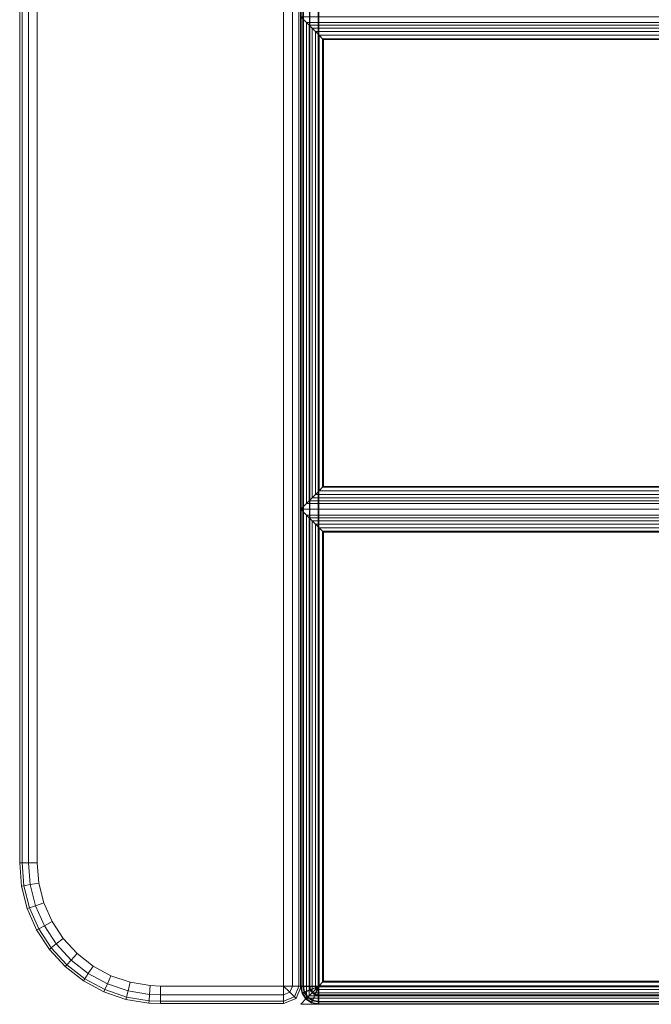
# Model space of a CAD drawing. Units: inches. Extents: x -28 to 30, y -14 to 14.
# Drawn here: x -28 to -23.5, y -14 to -7 of the extents above; entities that cross this region are included whole.
import ezdxf

# ---------------------------------------------------------------- set-up
doc = ezdxf.new("R2010")
doc.units = ezdxf.units.IN
doc.header["$MEASUREMENT"] = 0
doc.layers.add('SEAT-FABRIC', color=5, linetype='Continuous')

msp = doc.modelspace()

# ---------------------------------------------------------------- linework, layer by layer
at = {"layer": 'SEAT-FABRIC', "linetype": 'Continuous', "lineweight": 0}
for points in [[(-26.0167, -13.8755, 12.5625), (-26.0187, 13.9281, 12.5592), (-26.0645, 13.9048, 12.5133), (-26.0624, -13.8755, 12.5167)], [(-26.0624, -13.8755, 22.9833), (-26.0645, 13.9048, 22.9867), (-26.0187, 13.9281, 22.9407), (-26.0167, -13.8755, 22.9375)], [(-25.9999, -13.8755, 12.625), (-26.0004, 13.9379, 12.625), (-26.0187, 13.9281, 12.5592), (-26.0167, -13.8755, 12.5625)], [(-26.0167, -13.8755, 22.9375), (-26.0187, 13.9281, 22.9407), (-26.0004, 13.9379, 22.875), (-25.9999, -13.8755, 22.875)], [(-25.9999, -13.8755, 22.875), (-25.9999, -13.8755, 12.625), (-26.0004, 13.9379, 12.625), (-26.0004, 13.9379, 22.875)], [(-26.0624, -13.8755, 12.5167), (-26.0645, 13.9048, 12.5133), (-26.1249, 13.8745, 12.5), (-26.1249, -13.8755, 12.5)], [(-26.1249, -13.8755, 23), (-26.1249, 13.8745, 23), (-26.0645, 13.9048, 22.9867), (-26.0624, -13.8755, 22.9833)], [(-27.9999, -13.0005, 12.625), (-27.9999, 12.9995, 12.625), (-27.9832, 12.9995, 12.5625), (-27.9832, -13.0005, 12.5625)], [(-27.9999, 12.9995, 22.875), (-27.9999, 12.9995, 12.625), (-27.9999, -13.0005, 12.625), (-27.9999, -13.0005, 22.875)], [(-27.9999, -13.0005, 22.875), (-27.9999, 12.9995, 22.875), (-27.9832, 12.9995, 22.9375), (-27.9832, -13.0005, 22.9375)], [(-27.9832, -13.0005, 12.5625), (-27.9832, 12.9995, 12.5625), (-27.9374, 12.9995, 12.5167), (-27.9374, -13.0005, 12.5167)], [(-27.9832, -13.0005, 22.9375), (-27.9832, 12.9995, 22.9375), (-27.9374, 12.9995, 22.9833), (-27.9374, -13.0005, 22.9833)], [(-27.9374, -13.0005, 12.5167), (-27.9374, 12.9995, 12.5167), (-27.8749, 12.9995, 12.5), (-27.8749, -13.0005, 12.5)], [(-27.9374, -13.0005, 22.9833), (-27.9374, 12.9995, 22.9833), (-27.8749, 12.9995, 23), (-27.8749, -13.0005, 23)], [(-26.0005, 11.874, 13.875), (-26.0005, 11.874, 12.625), (-26.0005, -13.876, 12.625), (-26.0005, -13.876, 13.875)], [(-26.0005, -13.876, 12.625), (-26.0005, 11.874, 12.625), (-25.9837, 11.874, 12.5625), (-25.9837, -13.876, 12.5625)], [(-26.0005, -13.876, 13.875), (-26.0005, 11.874, 13.875), (-25.9837, 11.874, 13.9375), (-25.9837, -13.876, 13.9375)], [(-25.9837, -13.876, 12.5625), (-25.9837, 11.874, 12.5625), (-25.938, 11.874, 12.5167), (-25.938, -13.876, 12.5167)], [(-25.9837, -13.876, 13.9375), (-25.9837, 11.874, 13.9375), (-25.938, 11.874, 13.9833), (-25.938, -13.876, 13.9833)], [(-25.938, -13.876, 12.5167), (-25.938, 11.874, 12.5167), (-25.8755, 11.874, 12.5), (-25.8755, -13.876, 12.5)], [(-25.938, -13.876, 13.9833), (-25.938, 11.874, 13.9833), (-25.8755, 11.874, 14), (-25.8755, -13.876, 14)], [(27.8755, -13.876, 12.5), (-25.8755, -13.876, 12.5), (-25.8755, 11.874, 12.5), (27.8755, 11.874, 12.5)], [(-25.8755, -13.876, 14), (27.8755, -13.876, 14), (27.8755, 11.874, 14), (-25.8755, 11.874, 14)], [(-26.0036, -13.8796, 14.1238), (-26.0036, 6.8489, 14.1238), (-25.9869, 6.8489, 14.0613), (-25.9869, -13.8796, 14.0613)], [(-25.9869, -13.8796, 14.0613), (-25.9869, 6.8489, 14.0613), (-25.9411, 6.8489, 14.0155), (-25.9411, -13.8796, 14.0155)], [(-25.9411, -13.8796, 14.0155), (-25.9411, 6.8489, 14.0155), (-25.8786, 6.8489, 13.9988), (-25.8786, -13.8796, 13.9988)], [(-25.8786, 6.8489, 13.9988), (1.8714, 6.8489, 13.9988), (1.8714, -13.8796, 13.9988), (-25.8786, -13.8796, 13.9988)], [(-25.9878, -3.4926, 16.9363), (-25.9878, -13.8792, 16.9363), (-26.0045, -13.8792, 16.8738), (-26.0045, -3.4926, 16.8738)], [(-25.942, -3.4926, 16.9821), (-25.942, -13.8792, 16.9821), (-25.9878, -13.8792, 16.9363), (-25.9878, -3.4926, 16.9363)], [(-25.8795, -3.4926, 16.9988), (-25.8795, -13.8792, 16.9988), (-25.942, -13.8792, 16.9821), (-25.942, -3.4926, 16.9821)], [(-25.8795, -3.4926, 16.9988), (-25.8795, -13.8792, 16.9988), (1.8705, -13.8792, 16.9988), (1.8705, -3.4931, 16.9988)], [(-25.8787, -3.5106, 16.9988), (-25.8787, -13.8801, 16.9988), (1.8713, -13.8801, 16.9988), (1.8714, -3.5111, 16.9988)], [(-25.9615, -7.0298, 17.0312), (-26.0036, -6.9876, 16.8738), (-26.0036, -10.4876, 16.8738), (-25.9615, -10.4454, 17.0312)], [(-19.0458, -7.0298, 17.0312), (-19.0036, -6.9876, 16.8738), (-26.0036, -6.9876, 16.8738), (-25.9615, -7.0298, 17.0312)], [(-25.9439, -10.4279, 17.0694), (-25.9439, -7.0473, 17.0694), (-25.9615, -7.0298, 17.0312), (-25.9615, -10.4454, 17.0312)], [(-25.9615, -7.0298, 17.0312), (-25.9439, -7.0473, 17.0694), (-19.0634, -7.0473, 17.0694), (-19.0458, -7.0298, 17.0312)], [(-25.9225, -10.4065, 17.0934), (-25.9225, -7.0687, 17.0934), (-25.9439, -7.0473, 17.0694), (-25.9439, -10.4279, 17.0694)], [(-25.9439, -7.0473, 17.0694), (-25.9225, -7.0687, 17.0934), (-19.0848, -7.0687, 17.0934), (-19.0634, -7.0473, 17.0694)], [(-25.8981, -10.382, 17.1099), (-25.8981, -7.0932, 17.1099), (-25.9225, -7.0687, 17.0934), (-25.9225, -10.4065, 17.0934)], [(-25.9225, -7.0687, 17.0934), (-25.8981, -7.0932, 17.1099), (-19.1092, -7.0932, 17.1099), (-19.0848, -7.0687, 17.0934)], [(-25.872, -10.356, 17.1198), (-25.872, -7.1192, 17.1198), (-25.8981, -7.0932, 17.1099), (-25.8981, -10.382, 17.1099)], [(-25.8981, -7.0932, 17.1099), (-25.872, -7.1192, 17.1198), (-19.1352, -7.1192, 17.1198), (-19.1092, -7.0932, 17.1099)], [(-25.8475, -10.3314, 17.1236), (-25.8475, -7.1438, 17.1236), (-25.872, -7.1192, 17.1198), (-25.872, -10.356, 17.1198)], [(-25.872, -7.1192, 17.1198), (-25.8475, -7.1438, 17.1236), (-19.1598, -7.1438, 17.1236), (-19.1352, -7.1192, 17.1198)], [(-25.8407, -10.3247, 17.1238), (-25.8407, -7.1505, 17.1238), (-25.8475, -7.1438, 17.1236), (-25.8475, -10.3314, 17.1236)], [(-25.8475, -7.1438, 17.1236), (-25.8407, -7.1505, 17.1238), (-19.1665, -7.1505, 17.1238), (-19.1598, -7.1438, 17.1236)], [(-19.1665, -10.3247, 17.1238), (-19.1665, -7.1505, 17.1238), (-25.8407, -7.1505, 17.1238), (-25.8407, -10.3247, 17.1238)], [(-19.1352, -10.356, 17.1198), (-19.1598, -10.3314, 17.1236), (-25.8475, -10.3314, 17.1236), (-25.872, -10.356, 17.1198)], [(-19.1598, -10.3314, 17.1236), (-19.1665, -10.3247, 17.1238), (-25.8407, -10.3247, 17.1238), (-25.8475, -10.3314, 17.1236)], [(-19.0634, -10.4279, 17.0694), (-19.0848, -10.4065, 17.0934), (-25.9225, -10.4065, 17.0934), (-25.9439, -10.4279, 17.0694)], [(-19.0848, -10.4065, 17.0934), (-19.1092, -10.382, 17.1099), (-25.8981, -10.382, 17.1099), (-25.9225, -10.4065, 17.0934)], [(-19.1092, -10.382, 17.1099), (-19.1352, -10.356, 17.1198), (-25.872, -10.356, 17.1198), (-25.8981, -10.382, 17.1099)], [(-25.9615, -10.4454, 17.0312), (-26.0036, -10.4876, 16.8738), (-19.0036, -10.4876, 16.8738), (-19.0458, -10.4454, 17.0312)], [(-19.0458, -10.5298, 17.0312), (-19.0036, -10.4876, 16.8738), (-26.0036, -10.4876, 16.8738), (-25.9615, -10.5298, 17.0312)], [(-19.0458, -10.4454, 17.0312), (-19.0634, -10.4279, 17.0694), (-25.9439, -10.4279, 17.0694), (-25.9615, -10.4454, 17.0312)], [(-25.9615, -10.5298, 17.0312), (-25.9615, -13.9624, 17.0312), (-25.9439, -13.9449, 17.0694), (-25.9439, -10.5473, 17.0694)], [(-25.9615, -10.5298, 17.0312), (-25.9439, -10.5473, 17.0694), (-19.0634, -10.5473, 17.0694), (-19.0458, -10.5298, 17.0312)], [(-25.9439, -10.5473, 17.0694), (-25.9439, -13.9449, 17.0694), (-25.9225, -13.9235, 17.0934), (-25.9225, -10.5687, 17.0934)], [(-25.9439, -10.5473, 17.0694), (-25.9225, -10.5687, 17.0934), (-19.0848, -10.5687, 17.0934), (-19.0634, -10.5473, 17.0694)], [(-25.9225, -10.5687, 17.0934), (-25.9225, -13.9235, 17.0934), (-25.8981, -13.899, 17.1099), (-25.8981, -10.5932, 17.1099)], [(-25.9225, -10.5687, 17.0934), (-25.8981, -10.5932, 17.1099), (-19.1092, -10.5932, 17.1099), (-19.0848, -10.5687, 17.0934)], [(-25.8981, -10.5932, 17.1099), (-25.8981, -13.899, 17.1099), (-25.872, -13.873, 17.1198), (-25.872, -10.6192, 17.1198)], [(-25.8981, -10.5932, 17.1099), (-25.872, -10.6192, 17.1198), (-19.1352, -10.6192, 17.1198), (-19.1092, -10.5932, 17.1099)], [(-25.872, -10.6192, 17.1198), (-25.872, -13.873, 17.1198), (-25.8475, -13.8484, 17.1236), (-25.8475, -10.6438, 17.1236)], [(-25.872, -10.6192, 17.1198), (-25.8475, -10.6438, 17.1236), (-19.1598, -10.6438, 17.1236), (-19.1352, -10.6192, 17.1198)], [(-25.8475, -10.6438, 17.1236), (-25.8475, -13.8484, 17.1236), (-25.8407, -13.8417, 17.1238), (-25.8407, -10.6505, 17.1238)], [(-25.8475, -10.6438, 17.1236), (-25.8407, -10.6505, 17.1238), (-19.1665, -10.6505, 17.1238), (-19.1598, -10.6438, 17.1236)], [(-25.8407, -10.6505, 17.1238), (-25.8407, -13.8417, 17.1238), (-19.1665, -13.8417, 17.1238), (-19.1665, -10.6505, 17.1238)], [(-27.9999, -13.0005, 12.625), (-27.9863, -13.1651, 12.625), (-27.9698, -13.1624, 12.5625), (-27.9832, -13.0005, 12.5625)], [(-27.9863, -13.1651, 22.875), (-27.9863, -13.1651, 12.625), (-27.9999, -13.0005, 12.625), (-27.9999, -13.0005, 22.875)], [(-27.9832, -13.0005, 22.9375), (-27.9698, -13.1624, 22.9375), (-27.9863, -13.1651, 22.875), (-27.9999, -13.0005, 22.875)], [(-27.9832, -13.0005, 12.5625), (-27.9698, -13.1624, 12.5625), (-27.9246, -13.1548, 12.5167), (-27.9374, -13.0005, 12.5167)], [(-27.9374, -13.0005, 22.9833), (-27.9246, -13.1548, 22.9833), (-27.9698, -13.1624, 22.9375), (-27.9832, -13.0005, 22.9375)], [(-27.9374, -13.0005, 12.5167), (-27.9246, -13.1548, 12.5167), (-27.863, -13.1445, 12.5), (-27.8749, -13.0005, 12.5)], [(-27.8749, -13.0005, 23), (-27.863, -13.1445, 23), (-27.9246, -13.1548, 22.9833), (-27.9374, -13.0005, 22.9833)], [(-27.9246, -13.1548, 12.5167), (-27.8866, -13.3049, 12.5167), (-27.8275, -13.2846, 12.5), (-27.863, -13.1445, 12.5)], [(-27.863, -13.1445, 23), (-27.8275, -13.2846, 23), (-27.8866, -13.3049, 22.9833), (-27.9246, -13.1548, 22.9833)], [(-27.9863, -13.1651, 12.625), (-27.9457, -13.3252, 12.625), (-27.9299, -13.3198, 12.5625), (-27.9698, -13.1624, 12.5625)], [(-27.9698, -13.1624, 22.9375), (-27.9299, -13.3198, 22.9375), (-27.9457, -13.3252, 22.875), (-27.9863, -13.1651, 22.875)], [(-27.9457, -13.3252, 22.875), (-27.9457, -13.3252, 12.625), (-27.9863, -13.1651, 12.625), (-27.9863, -13.1651, 22.875)], [(-27.9698, -13.1624, 12.5625), (-27.9299, -13.3198, 12.5625), (-27.8866, -13.3049, 12.5167), (-27.9246, -13.1548, 12.5167)], [(-27.9246, -13.1548, 22.9833), (-27.8866, -13.3049, 22.9833), (-27.9299, -13.3198, 22.9375), (-27.9698, -13.1624, 22.9375)], [(-27.8866, -13.3049, 12.5167), (-27.8244, -13.4467, 12.5167), (-27.7695, -13.417, 12.5), (-27.8275, -13.2846, 12.5)], [(-27.8275, -13.2846, 23), (-27.7695, -13.417, 23), (-27.8244, -13.4467, 22.9833), (-27.8866, -13.3049, 22.9833)], [(-27.9457, -13.3252, 12.625), (-27.8794, -13.4765, 12.625), (-27.8647, -13.4685, 12.5625), (-27.9299, -13.3198, 12.5625)], [(-27.9299, -13.3198, 22.9375), (-27.8647, -13.4685, 22.9375), (-27.8794, -13.4765, 22.875), (-27.9457, -13.3252, 22.875)], [(-27.8794, -13.4765, 22.875), (-27.8794, -13.4765, 12.625), (-27.9457, -13.3252, 12.625), (-27.9457, -13.3252, 22.875)], [(-27.9299, -13.3198, 12.5625), (-27.8647, -13.4685, 12.5625), (-27.8244, -13.4467, 12.5167), (-27.8866, -13.3049, 12.5167)], [(-27.8866, -13.3049, 22.9833), (-27.8244, -13.4467, 22.9833), (-27.8647, -13.4685, 22.9375), (-27.9299, -13.3198, 22.9375)], [(-27.8244, -13.4467, 12.5167), (-27.7398, -13.5763, 12.5167), (-27.6904, -13.5379, 12.5), (-27.7695, -13.417, 12.5)], [(-27.7695, -13.417, 23), (-27.6904, -13.5379, 23), (-27.7398, -13.5763, 22.9833), (-27.8244, -13.4467, 22.9833)], [(-27.8794, -13.4765, 12.625), (-27.7891, -13.6147, 12.625), (-27.7759, -13.6044, 12.5625), (-27.8647, -13.4685, 12.5625)], [(-27.8647, -13.4685, 22.9375), (-27.7759, -13.6044, 22.9375), (-27.7891, -13.6147, 22.875), (-27.8794, -13.4765, 22.875)], [(-27.7891, -13.6147, 22.875), (-27.7891, -13.6147, 12.625), (-27.8794, -13.4765, 12.625), (-27.8794, -13.4765, 22.875)], [(-27.8647, -13.4685, 12.5625), (-27.7759, -13.6044, 12.5625), (-27.7398, -13.5763, 12.5167), (-27.8244, -13.4467, 12.5167)], [(-27.8244, -13.4467, 22.9833), (-27.7398, -13.5763, 22.9833), (-27.7759, -13.6044, 22.9375), (-27.8647, -13.4685, 22.9375)], [(-27.7398, -13.5763, 12.5167), (-27.6349, -13.6903, 12.5167), (-27.5926, -13.6443, 12.5), (-27.6904, -13.5379, 12.5)], [(-27.6904, -13.5379, 23), (-27.5926, -13.6443, 23), (-27.6349, -13.6903, 22.9833), (-27.7398, -13.5763, 22.9833)], [(-27.7891, -13.6147, 12.625), (-27.6772, -13.7362, 12.625), (-27.6659, -13.7239, 12.5625), (-27.7759, -13.6044, 12.5625)], [(-27.7759, -13.6044, 22.9375), (-27.6659, -13.7239, 22.9375), (-27.6772, -13.7362, 22.875), (-27.7891, -13.6147, 22.875)], [(-27.6772, -13.7362, 22.875), (-27.6772, -13.7362, 12.625), (-27.7891, -13.6147, 12.625), (-27.7891, -13.6147, 22.875)], [(-27.7759, -13.6044, 12.5625), (-27.6659, -13.7239, 12.5625), (-27.6349, -13.6903, 12.5167), (-27.7398, -13.5763, 12.5167)], [(-27.7398, -13.5763, 22.9833), (-27.6349, -13.6903, 22.9833), (-27.6659, -13.7239, 22.9375), (-27.7759, -13.6044, 22.9375)], [(-27.6659, -13.7239, 12.5625), (-27.5377, -13.8237, 12.5625), (-27.5127, -13.7854, 12.5167), (-27.6349, -13.6903, 12.5167)], [(-27.6349, -13.6903, 22.9833), (-27.5127, -13.7854, 22.9833), (-27.5377, -13.8237, 22.9375), (-27.6659, -13.7239, 22.9375)], [(-27.6349, -13.6903, 12.5167), (-27.5127, -13.7854, 12.5167), (-27.4785, -13.733, 12.5), (-27.5926, -13.6443, 12.5)], [(-27.5926, -13.6443, 23), (-27.4785, -13.733, 23), (-27.5127, -13.7854, 22.9833), (-27.6349, -13.6903, 22.9833)], [(-27.6772, -13.7362, 12.625), (-27.5469, -13.8377, 12.625), (-27.5377, -13.8237, 12.5625), (-27.6659, -13.7239, 12.5625)], [(-27.6659, -13.7239, 22.9375), (-27.5377, -13.8237, 22.9375), (-27.5469, -13.8377, 22.875), (-27.6772, -13.7362, 22.875)], [(-27.5469, -13.8377, 22.875), (-27.5469, -13.8377, 12.625), (-27.6772, -13.7362, 12.625), (-27.6772, -13.7362, 22.875)], [(-27.5127, -13.7854, 12.5167), (-27.3765, -13.8591, 12.5167), (-27.3514, -13.8018, 12.5), (-27.4785, -13.733, 12.5)], [(-27.4785, -13.733, 23), (-27.3514, -13.8018, 23), (-27.3765, -13.8591, 22.9833), (-27.5127, -13.7854, 22.9833)], [(-27.5469, -13.8377, 12.625), (-27.4016, -13.9163, 12.625), (-27.3949, -13.901, 12.5625), (-27.5377, -13.8237, 12.5625)], [(-27.5377, -13.8237, 22.9375), (-27.3949, -13.901, 22.9375), (-27.4016, -13.9163, 22.875), (-27.5469, -13.8377, 22.875)], [(-27.4016, -13.9163, 22.875), (-27.4016, -13.9163, 12.625), (-27.5469, -13.8377, 12.625), (-27.5469, -13.8377, 22.875)], [(-27.5377, -13.8237, 12.5625), (-27.3949, -13.901, 12.5625), (-27.3765, -13.8591, 12.5167), (-27.5127, -13.7854, 12.5167)], [(-27.5127, -13.7854, 22.9833), (-27.3765, -13.8591, 22.9833), (-27.3949, -13.901, 22.9375), (-27.5377, -13.8237, 22.9375)], [(-27.3765, -13.8591, 12.5167), (-27.2301, -13.9093, 12.5167), (-27.2147, -13.8487, 12.5), (-27.3514, -13.8018, 12.5)], [(-27.3514, -13.8018, 23), (-27.2147, -13.8487, 23), (-27.2301, -13.9093, 22.9833), (-27.3765, -13.8591, 22.9833)], [(-27.2301, -13.9093, 12.5167), (-27.0774, -13.9348, 12.5167), (-27.0722, -13.8725, 12.5), (-27.2147, -13.8487, 12.5)], [(-27.2147, -13.8487, 23), (-27.0722, -13.8725, 23), (-27.0774, -13.9348, 22.9833), (-27.2301, -13.9093, 22.9833)], [(-19.1352, -13.873, 17.1198), (-19.1598, -13.8484, 17.1236), (-25.8475, -13.8484, 17.1236), (-25.872, -13.873, 17.1198)], [(-19.1598, -13.8484, 17.1236), (-19.1665, -13.8417, 17.1238), (-25.8407, -13.8417, 17.1238), (-25.8475, -13.8484, 17.1236)], [(-27.4016, -13.9163, 12.625), (-27.2454, -13.9699, 12.625), (-27.2413, -13.9537, 12.5625), (-27.3949, -13.901, 12.5625)], [(-27.3949, -13.901, 22.9375), (-27.2413, -13.9537, 22.9375), (-27.2454, -13.9699, 22.875), (-27.4016, -13.9163, 22.875)], [(-27.2454, -13.9699, 22.875), (-27.2454, -13.9699, 12.625), (-27.4016, -13.9163, 12.625), (-27.4016, -13.9163, 22.875)], [(-27.3949, -13.901, 12.5625), (-27.2413, -13.9537, 12.5625), (-27.2301, -13.9093, 12.5167), (-27.3765, -13.8591, 12.5167)], [(-27.3765, -13.8591, 22.9833), (-27.2301, -13.9093, 22.9833), (-27.2413, -13.9537, 22.9375), (-27.3949, -13.901, 22.9375)], [(-27.2413, -13.9537, 12.5625), (-27.0811, -13.9804, 12.5625), (-27.0774, -13.9348, 12.5167), (-27.2301, -13.9093, 12.5167)], [(-27.2301, -13.9093, 22.9833), (-27.0774, -13.9348, 22.9833), (-27.0811, -13.9804, 22.9375), (-27.2413, -13.9537, 22.9375)], [(-27.0774, -13.9348, 12.5167), (-26.9999, -13.938, 12.5167), (-26.9999, -13.8755, 12.5), (-27.0722, -13.8725, 12.5)], [(-27.0722, -13.8725, 23), (-26.9999, -13.8755, 23), (-26.9999, -13.938, 22.9833), (-27.0774, -13.9348, 22.9833)], [(-26.9999, -13.938, 12.5167), (-26.1249, -13.938, 12.5167), (-26.1249, -13.8755, 12.5), (-26.9999, -13.8755, 12.5)], [(-26.9999, -13.938, 22.9833), (-26.1249, -13.938, 22.9833), (-26.1249, -13.8755, 23), (-26.9999, -13.8755, 23)], [(-26.0807, -13.9197, 12.5167), (-26.0807, -13.9197, 12.5167), (-26.0624, -13.8755, 12.5167), (-26.1249, -13.8755, 12.5)], [(-26.1249, -13.938, 12.5167), (-26.1249, -13.938, 12.5167), (-26.0807, -13.9197, 12.5167), (-26.1249, -13.8755, 12.5)], [(-26.0807, -13.9197, 22.9833), (-26.0807, -13.9197, 22.9833), (-26.0624, -13.8755, 22.9833), (-26.1249, -13.8755, 23)], [(-26.1249, -13.938, 22.9833), (-26.1249, -13.938, 22.9833), (-26.0807, -13.9197, 22.9833), (-26.1249, -13.8755, 23)], [(-26.1249, -13.9838, 12.5625), (-26.0484, -13.9521, 12.5625), (-26.0807, -13.9197, 12.5167), (-26.1249, -13.938, 12.5167)], [(-26.1249, -13.9838, 22.9375), (-26.0484, -13.9521, 22.9375), (-26.0807, -13.9197, 22.9833), (-26.1249, -13.938, 22.9833)], [(-26.0484, -13.9521, 12.5625), (-26.0167, -13.8755, 12.5625), (-26.0624, -13.8755, 12.5167), (-26.0807, -13.9197, 12.5167)], [(-26.0484, -13.9521, 22.9375), (-26.0167, -13.8755, 22.9375), (-26.0624, -13.8755, 22.9833), (-26.0807, -13.9197, 22.9833)], [(-26.0365, -13.9639, 12.625), (-25.9999, -13.8755, 12.625), (-26.0167, -13.8755, 12.5625), (-26.0484, -13.9521, 12.5625)], [(-26.0365, -13.9639, 22.875), (-25.9999, -13.8755, 22.875), (-26.0167, -13.8755, 22.9375), (-26.0484, -13.9521, 22.9375)], [(-26.0365, -13.9639, 22.875), (-26.0365, -13.9639, 12.625), (-25.9999, -13.8755, 12.625), (-25.9999, -13.8755, 22.875)], [(-26.0045, -13.8792, 16.8738), (-26.0036, -13.8796, 14.1238), (-25.9941, -13.928, 14.1238), (-25.9941, -13.928, 16.8738)], [(-25.9878, -13.8792, 16.9363), (-25.9796, -13.9206, 16.9363), (-25.9941, -13.928, 16.8738), (-26.0045, -13.8792, 16.8738)], [(-25.9941, -13.928, 14.1238), (-26.0036, -13.8796, 14.1238), (-25.9869, -13.8796, 14.0613), (-25.9786, -13.921, 14.0613)], [(-26.0005, -13.876, 13.875), (-26.0005, -13.876, 12.625), (-25.9909, -13.9238, 12.625), (-25.9909, -13.9238, 13.875)], [(-26.0005, -13.876, 12.625), (-25.9909, -13.9238, 12.625), (-25.9755, -13.9174, 12.5625), (-25.9837, -13.876, 12.5625)], [(-25.9837, -13.876, 13.9375), (-25.9755, -13.9174, 13.9375), (-25.9909, -13.9238, 13.875), (-26.0005, -13.876, 13.875)], [(-25.9796, -13.9206, 16.9363), (-25.9552, -13.9567, 16.9363), (-25.967, -13.9685, 16.8738), (-25.9941, -13.928, 16.8738)], [(-25.967, -13.968, 14.1238), (-25.9941, -13.928, 14.1238), (-25.9786, -13.921, 14.0613), (-25.9552, -13.9562, 14.0613)], [(-25.9909, -13.9238, 12.625), (-25.9638, -13.9644, 12.625), (-25.952, -13.9525, 12.5625), (-25.9755, -13.9174, 12.5625)], [(-25.9755, -13.9174, 13.9375), (-25.952, -13.9525, 13.9375), (-25.9638, -13.9644, 13.875), (-25.9909, -13.9238, 13.875)], [(-25.942, -13.8792, 16.9821), (-25.9373, -13.9031, 16.9821), (-25.9796, -13.9206, 16.9363), (-25.9878, -13.8792, 16.9363)], [(-25.9786, -13.921, 14.0613), (-25.9869, -13.8796, 14.0613), (-25.9411, -13.8796, 14.0155), (-25.9364, -13.9035, 14.0155)], [(-25.9837, -13.876, 12.5625), (-25.9755, -13.9174, 12.5625), (-25.9332, -13.8999, 12.5167), (-25.938, -13.876, 12.5167)], [(-25.938, -13.876, 13.9833), (-25.9332, -13.8999, 13.9833), (-25.9755, -13.9174, 13.9375), (-25.9837, -13.876, 13.9375)], [(-25.9373, -13.9031, 16.9821), (-25.9228, -13.9243, 16.9821), (-25.9552, -13.9567, 16.9363), (-25.9796, -13.9206, 16.9363)], [(-25.9552, -13.9562, 14.0613), (-25.9786, -13.921, 14.0613), (-25.9364, -13.9035, 14.0155), (-25.9228, -13.9238, 14.0155)], [(-25.9755, -13.9174, 12.5625), (-25.952, -13.9525, 12.5625), (-25.9196, -13.9202, 12.5167), (-25.9332, -13.8999, 12.5167)], [(-25.9332, -13.8999, 13.9833), (-25.9196, -13.9202, 13.9833), (-25.952, -13.9525, 13.9375), (-25.9755, -13.9174, 13.9375)], [(-25.952, -13.9525, 12.5625), (-25.9169, -13.976, 12.5625), (-25.8994, -13.9337, 12.5167), (-25.9196, -13.9202, 12.5167)], [(-25.9196, -13.9202, 13.9833), (-25.8994, -13.9337, 13.9833), (-25.9169, -13.976, 13.9375), (-25.952, -13.9525, 13.9375)], [(-25.8795, -13.8792, 16.9988), (-25.9373, -13.9031, 16.9821), (-25.942, -13.8792, 16.9821)], [(-25.9364, -13.9035, 14.0155), (-25.9411, -13.8796, 14.0155), (-25.8786, -13.8796, 13.9988)], [(-25.8755, -13.876, 14), (-25.938, -13.876, 13.9833), (-25.9332, -13.8999, 13.9833), (-25.8755, -13.876, 14)], [(-25.938, -13.876, 12.5167), (-25.938, -13.876, 12.5167), (-25.9332, -13.8999, 12.5167), (-25.8755, -13.876, 12.5)], [(-25.8787, -13.8801, 16.9988), (-25.9228, -13.9243, 16.9821), (-25.9373, -13.9031, 16.9821)], [(-25.9228, -13.9238, 14.0155), (-25.9364, -13.9035, 14.0155), (-25.8786, -13.8796, 13.9988)], [(-25.8755, -13.876, 14), (-25.9332, -13.8999, 13.9833), (-25.9196, -13.9202, 13.9833), (-25.8755, -13.876, 14)], [(-25.9332, -13.8999, 12.5167), (-25.9332, -13.8999, 12.5167), (-25.9196, -13.9202, 12.5167), (-25.8755, -13.876, 12.5)], [(-25.9026, -13.9374, 14.0155), (-25.9228, -13.9238, 14.0155), (-25.8786, -13.8796, 13.9988)], [(-25.8787, -13.8801, 16.9988), (-25.9026, -13.9379, 16.9821), (-25.9228, -13.9243, 16.9821)], [(-19.0848, -13.9235, 17.0934), (-19.1092, -13.899, 17.1099), (-25.8981, -13.899, 17.1099), (-25.9225, -13.9235, 17.0934)], [(-25.9196, -13.9202, 12.5167), (-25.9196, -13.9202, 12.5167), (-25.8994, -13.9337, 12.5167), (-25.8755, -13.876, 12.5)], [(-25.8755, -13.876, 14), (-25.8994, -13.9337, 13.9833), (-25.9196, -13.9202, 13.9833)], [(-25.8786, -13.9421, 14.0155), (-25.9026, -13.9374, 14.0155), (-25.8786, -13.8796, 13.9988)], [(-25.8787, -13.8801, 16.9988), (-25.8787, -13.9426, 16.9821), (-25.9026, -13.9379, 16.9821)], [(-25.8994, -13.9337, 12.5167), (-25.8994, -13.9337, 12.5167), (-25.8755, -13.9385, 12.5167), (-25.8755, -13.876, 12.5)], [(-25.8755, -13.876, 14), (-25.8755, -13.9385, 13.9833), (-25.8994, -13.9337, 13.9833)], [(-19.1092, -13.899, 17.1099), (-19.1352, -13.873, 17.1198), (-25.872, -13.873, 17.1198), (-25.8981, -13.899, 17.1099)], [(-25.8787, -13.8801, 16.9988), (1.8713, -13.8801, 16.9988), (1.8713, -13.9426, 16.9821), (-25.8787, -13.9426, 16.9821)], [(-25.8786, -13.9421, 14.0155), (1.8714, -13.9421, 14.0155), (1.8714, -13.8796, 13.9988), (-25.8786, -13.8796, 13.9988)], [(27.8755, -13.876, 12.5), (-25.8755, -13.876, 12.5), (-25.8755, -13.9385, 12.5167), (27.8755, -13.9385, 12.5167)], [(27.8755, -13.9385, 13.9833), (-25.8755, -13.9385, 13.9833), (-25.8755, -13.876, 14), (27.8755, -13.876, 14)], [(-27.2454, -13.9699, 12.625), (-27.0825, -13.9971, 12.625), (-27.0811, -13.9804, 12.5625), (-27.2413, -13.9537, 12.5625)], [(-27.2413, -13.9537, 22.9375), (-27.0811, -13.9804, 22.9375), (-27.0825, -13.9971, 22.875), (-27.2454, -13.9699, 22.875)], [(-27.0825, -13.9971, 22.875), (-27.0825, -13.9971, 12.625), (-27.2454, -13.9699, 12.625), (-27.2454, -13.9699, 22.875)], [(-27.0825, -13.9971, 12.625), (-26.9999, -14.0005, 12.625), (-26.9999, -13.9838, 12.5625), (-27.0811, -13.9804, 12.5625)], [(-27.0811, -13.9804, 22.9375), (-26.9999, -13.9838, 22.9375), (-26.9999, -14.0005, 22.875), (-27.0825, -13.9971, 22.875)], [(-27.0811, -13.9804, 12.5625), (-26.9999, -13.9838, 12.5625), (-26.9999, -13.938, 12.5167), (-27.0774, -13.9348, 12.5167)], [(-27.0774, -13.9348, 22.9833), (-26.9999, -13.938, 22.9833), (-26.9999, -13.9838, 22.9375), (-27.0811, -13.9804, 22.9375)], [(-26.9999, -13.9838, 12.5625), (-26.1249, -13.9838, 12.5625), (-26.1249, -13.938, 12.5167), (-26.9999, -13.938, 12.5167)], [(-26.9999, -13.9838, 22.9375), (-26.1249, -13.9838, 22.9375), (-26.1249, -13.938, 22.9833), (-26.9999, -13.938, 22.9833)], [(-26.9999, -14.0005, 12.625), (-26.1249, -14.0005, 12.625), (-26.1249, -13.9838, 12.5625), (-26.9999, -13.9838, 12.5625)], [(-26.9999, -14.0005, 22.875), (-26.1249, -14.0005, 22.875), (-26.1249, -13.9838, 22.9375), (-26.9999, -13.9838, 22.9375)], [(-26.1249, -14.0005, 12.625), (-26.0365, -13.9639, 12.625), (-26.0484, -13.9521, 12.5625), (-26.1249, -13.9838, 12.5625)], [(-26.1249, -14.0005, 22.875), (-26.0365, -13.9639, 22.875), (-26.0484, -13.9521, 22.9375), (-26.1249, -13.9838, 22.9375)], [(-26.1249, -14.0005, 22.875), (-26.1249, -14.0005, 12.625), (-26.0365, -13.9639, 12.625), (-26.0365, -13.9639, 22.875)], [(-25.9615, -13.9624, 17.0312), (-26.0036, -14.0046, 16.8738), (-19.0036, -14.0046, 16.8738), (-19.0458, -13.9624, 17.0312)], [(-25.9941, -13.928, 14.1238), (-25.9941, -13.928, 16.8738), (-25.967, -13.9685, 16.8738), (-25.967, -13.968, 14.1238)], [(-25.9909, -13.9238, 13.875), (-25.9909, -13.9238, 12.625), (-25.9638, -13.9644, 12.625), (-25.9638, -13.9644, 13.875)], [(-25.9561, -13.9557, 16.9363), (-25.921, -13.9792, 16.9363), (-25.9274, -13.9946, 16.8738), (-25.967, -13.9685, 16.8738)], [(-25.9265, -13.9951, 14.1238), (-25.967, -13.968, 14.1238), (-25.9552, -13.9562, 14.0613), (-25.9201, -13.9796, 14.0613)], [(-25.9552, -13.9567, 16.9363), (-25.9201, -13.9801, 16.9363), (-25.9265, -13.9956, 16.8738), (-25.967, -13.9685, 16.8738)], [(-25.9265, -13.9951, 16.9988), (-25.9265, -13.9951, 14.1238), (-25.967, -13.968, 14.1238), (-25.967, -13.968, 16.9988)], [(-25.967, -13.968, 14.1238), (-25.967, -13.9685, 16.8738), (-25.9265, -13.9956, 16.8738), (-25.9265, -13.9951, 14.1238)], [(-25.9638, -13.9644, 12.625), (-25.9233, -13.9915, 12.625), (-25.9169, -13.976, 12.5625), (-25.952, -13.9525, 12.5625)], [(-25.952, -13.9525, 13.9375), (-25.9169, -13.976, 13.9375), (-25.9233, -13.9915, 13.875), (-25.9638, -13.9644, 13.875)], [(-25.9638, -13.9644, 13.875), (-25.9638, -13.9644, 12.625), (-25.9233, -13.9915, 12.625), (-25.9233, -13.9915, 13.875)], [(-19.0458, -13.9624, 17.0312), (-19.0634, -13.9449, 17.0694), (-25.9439, -13.9449, 17.0694), (-25.9615, -13.9624, 17.0312)], [(-25.9201, -13.9796, 14.0613), (-25.9552, -13.9562, 14.0613), (-25.9228, -13.9238, 14.0155), (-25.9026, -13.9374, 14.0155)], [(-25.9228, -13.9243, 16.9821), (-25.9026, -13.9379, 16.9821), (-25.9201, -13.9801, 16.9363), (-25.9552, -13.9567, 16.9363)], [(-19.0634, -13.9449, 17.0694), (-19.0848, -13.9235, 17.0934), (-25.9225, -13.9235, 17.0934), (-25.9439, -13.9449, 17.0694)], [(-25.921, -13.9792, 16.9363), (-25.8795, -13.9874, 16.9363), (-25.8795, -14.0042, 16.8738), (-25.9274, -13.9946, 16.8738)], [(-25.8787, -14.0051, 14.1238), (-25.9265, -13.9951, 14.1238), (-25.9201, -13.9796, 14.0613), (-25.8786, -13.9879, 14.0613)], [(-25.9201, -13.9801, 16.9363), (-25.8787, -13.9884, 16.9363), (-25.8787, -14.0051, 16.8738), (-25.9265, -13.9956, 16.8738)], [(-25.9233, -13.9915, 12.625), (-25.8755, -14.001, 12.625), (-25.8755, -13.9843, 12.5625), (-25.9169, -13.976, 12.5625)], [(-25.9169, -13.976, 13.9375), (-25.8755, -13.9843, 13.9375), (-25.8755, -14.001, 13.875), (-25.9233, -13.9915, 13.875)], [(-25.9233, -13.9915, 13.875), (-25.9233, -13.9915, 12.625), (-25.8755, -14.001, 12.625), (-25.8755, -14.001, 13.875)], [(-25.8786, -13.9879, 14.0613), (-25.9201, -13.9796, 14.0613), (-25.9026, -13.9374, 14.0155), (-25.8786, -13.9421, 14.0155)], [(-25.9026, -13.9379, 16.9821), (-25.8787, -13.9426, 16.9821), (-25.8787, -13.9884, 16.9363), (-25.9201, -13.9801, 16.9363)], [(-25.9169, -13.976, 12.5625), (-25.8755, -13.9843, 12.5625), (-25.8755, -13.9385, 12.5167), (-25.8994, -13.9337, 12.5167)], [(-25.8994, -13.9337, 13.9833), (-25.8755, -13.9385, 13.9833), (-25.8755, -13.9843, 13.9375), (-25.9169, -13.976, 13.9375)], [(-25.8787, -13.9426, 16.9821), (1.8713, -13.9426, 16.9821), (1.8713, -13.9884, 16.9363), (-25.8787, -13.9884, 16.9363)], [(-25.8787, -14.0051, 14.1238), (1.8714, -14.0046, 14.1238), (1.8714, -13.9879, 14.0613), (-25.8786, -13.9879, 14.0613)], [(-25.8787, -13.9884, 16.9363), (1.8713, -13.9884, 16.9363), (1.8713, -14.0051, 16.8738), (-25.8787, -14.0051, 16.8738)], [(-25.8786, -13.9879, 14.0613), (1.8714, -13.9879, 14.0613), (1.8714, -13.9421, 14.0155), (-25.8786, -13.9421, 14.0155)], [(27.8755, -13.9385, 12.5167), (-25.8755, -13.9385, 12.5167), (-25.8755, -13.9843, 12.5625), (27.8755, -13.9843, 12.5625)], [(27.8755, -13.9843, 13.9375), (-25.8755, -13.9843, 13.9375), (-25.8755, -13.9385, 13.9833), (27.8755, -13.9385, 13.9833)], [(27.8755, -13.9843, 12.5625), (-25.8755, -13.9843, 12.5625), (-25.8755, -14.001, 12.625), (27.8755, -14.001, 12.625)], [(27.8756, -14.001, 13.8723), (-25.8755, -14.001, 13.875), (-25.8755, -13.9843, 13.9375), (27.8755, -13.9843, 13.9375)], [(-26.9999, -14.0005, 22.875), (-26.9999, -14.0005, 12.625), (-27.0825, -13.9971, 12.625), (-27.0825, -13.9971, 22.875)], [(-26.9999, -14.0005, 22.875), (-26.9999, -14.0005, 12.625), (-26.1249, -14.0005, 12.625), (-26.1249, -14.0005, 22.875)], [(-25.8786, -14.0046, 16.9988), (-25.8787, -14.0051, 14.1238), (-25.9265, -13.9951, 14.1238), (-25.9265, -13.9951, 16.9988)], [(-25.9265, -13.9951, 14.1238), (-25.9265, -13.9956, 16.8738), (-25.8787, -14.0051, 16.8738), (-25.8787, -14.0051, 14.1238)], [(-25.8787, -14.0051, 16.8738), (-25.8787, -14.0051, 14.1238), (1.8714, -14.0046, 14.1238), (1.8713, -14.0051, 16.8738)], [(-25.8755, -14.001, 13.875), (-25.8755, -14.001, 12.625), (27.8755, -14.001, 12.625), (27.8756, -14.001, 13.8723)]]:
    msp.add_3dface(points, dxfattribs=at)
for points, invisible_edges in [([(-27.8749, 12.9995, 12.5), (-26.1249, 13.8745, 12.5), (-26.1249, -13.8755, 12.5), (-27.8749, -13.0005, 12.5)], 5), ([(-27.8749, -13.0005, 23), (-26.1249, -13.8755, 23), (-26.1249, 13.8745, 23), (-27.8749, 12.9995, 23)], 5), ([(-26.0036, 6.8489, 16.0945), (-26.0036, 6.8489, 14.1238), (-26.0036, -13.8796, 14.1238), (-26.0036, -3.4876, 16.9988)], 4), ([(1.9964, -3.4876, 16.9988), (-26.0036, -3.4876, 16.9988), (-26.0036, -13.8796, 16.9988), (1.9964, -13.8796, 16.9988)], 4), ([(-26.0036, -3.4876, 16.9988), (-26.0036, -13.8796, 14.1238), (-26.0036, -13.8796, 16.9988)], 1), ([(-27.0722, -13.8725, 12.5), (-27.863, -13.1445, 12.5), (-27.8749, -13.0005, 12.5), (-26.9999, -13.8755, 12.5)], 5), ([(-26.9999, -13.8755, 12.5), (-27.8749, -13.0005, 12.5), (-26.1249, -13.8755, 12.5), (-26.9999, -13.8755, 12.5)], 11), ([(-26.9999, -13.8755, 23), (-27.8749, -13.0005, 23), (-27.863, -13.1445, 23), (-27.0722, -13.8725, 23)], 5), ([(-26.9999, -13.8755, 23), (-26.1249, -13.8755, 23), (-27.8749, -13.0005, 23), (-26.9999, -13.8755, 23)], 6), ([(-27.2147, -13.8487, 12.5), (-27.8275, -13.2846, 12.5), (-27.863, -13.1445, 12.5), (-27.0722, -13.8725, 12.5)], 5), ([(-27.0722, -13.8725, 23), (-27.863, -13.1445, 23), (-27.8275, -13.2846, 23), (-27.2147, -13.8487, 23)], 5), ([(-27.7695, -13.417, 12.5), (-27.8275, -13.2846, 12.5), (-27.2147, -13.8487, 12.5), (-27.3514, -13.8018, 12.5)], 10), ([(-27.3514, -13.8018, 23), (-27.2147, -13.8487, 23), (-27.8275, -13.2846, 23), (-27.7695, -13.417, 23)], 10), ([(-27.6904, -13.5379, 12.5), (-27.7695, -13.417, 12.5), (-27.3514, -13.8018, 12.5), (-27.4785, -13.733, 12.5)], 10), ([(-27.4785, -13.733, 23), (-27.3514, -13.8018, 23), (-27.7695, -13.417, 23), (-27.6904, -13.5379, 23)], 10), ([(-27.5926, -13.6443, 12.5), (-27.6904, -13.5379, 12.5), (-27.4785, -13.733, 12.5), (-27.5926, -13.6443, 12.5)], 2), ([(-27.5926, -13.6443, 23), (-27.4785, -13.733, 23), (-27.6904, -13.5379, 23), (-27.5926, -13.6443, 23)], 2), ([(-25.9265, -13.9951, 16.9988), (-25.8786, -14.0046, 16.9988), (-26.0036, -13.8796, 16.9988), (-25.9941, -13.9274, 16.9988)], 10), ([(-26.0036, -13.8796, 16.9988), (-25.8786, -14.0046, 16.9988), (1.8714, -14.0046, 16.9988), (1.9964, -13.8796, 16.9988)], 13), ([(-25.9941, -13.9274, 16.9988), (-25.967, -13.968, 16.9988), (-25.9265, -13.9951, 16.9988), (-25.9941, -13.9274, 16.9988)], 4)]:
    msp.add_3dface(points, dxfattribs=dict(at, invisible_edges=invisible_edges))

doc.saveas('drawing.dxf')
